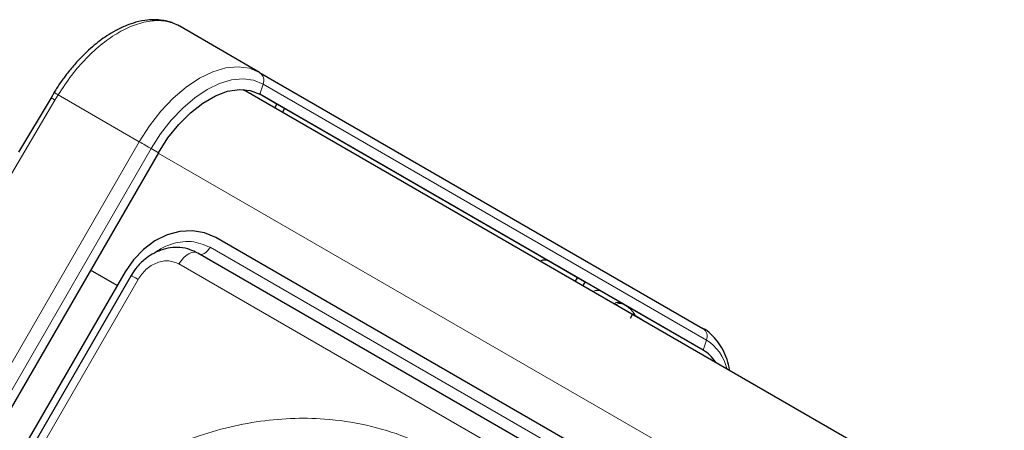
# Model space of a CAD drawing. Units: millimetres. Extents: x 0 to 210, y 0 to 297.
# Drawn here: x 143 to 149, y 151 to 153 of the extents above; entities that cross this region are included whole.
import ezdxf

# ---------------------------------------------------------------- set-up
doc = ezdxf.new("R2010")
doc.units = ezdxf.units.MM

msp = doc.modelspace()

# ---------------------------------------------------------------- linework, layer by layer
at = {"color": 7, "linetype": 'Continuous', "lineweight": 25}
for p, q in [((144.12002, 152.97547), (143.5888, 153.28214)), ((144.12002, 152.97547), (147.07002, 151.27192)), ((142.75464, 152.84227), (142.73297, 152.80642)), ((144.01301, 152.86129), (173.40662, 135.89272)), ((144.23602, 152.76408), (144.11687, 152.83287)), ((147.0719, 151.1265), (144.1219, 152.83005)), ((142.73303, 152.80639), (142.51668, 152.44369)), ((144.22237, 152.74043), (144.23602, 152.76408)), ((144.28602, 152.73521), (144.23602, 152.76408)), ((144.28602, 152.73521), (144.27237, 152.71156)), ((143.4469, 152.44038), (136.4719, 140.35933)), ((148.84906, 148.97814), (143.8286, 151.87639)), ((148.72923, 148.87453), (143.70877, 151.77278)), ((146.23602, 151.60913), (146.04402, 151.71998)), ((143.22505, 151.64748), (137.10005, 141.03867)), ((143.17266, 151.55674), (142.99571, 151.65889)), ((143.266, 151.62385), (137.141, 141.01504)), ((146.22253, 151.58576), (146.23602, 151.60913)), ((146.28602, 151.58026), (146.23602, 151.60913)), ((146.27253, 151.55689), (146.28602, 151.58026)), ((147.0719, 151.1265), (146.54438, 151.43103)), ((146.6016, 151.3664), (146.58464, 151.33703)), ((146.66878, 151.32762), (146.6016, 151.3664))]:
    msp.add_line(p, q, dxfattribs=at)
at = {"color": 8, "linetype": 'Continuous', "lineweight": 18}
for p, q in [((144.1219, 152.83005), (144.14346, 152.89776)), ((144.14346, 152.89776), (147.09346, 151.1942)), ((142.75894, 152.79079), (142.77989, 152.82545)), ((143.32002, 152.51364), (142.77989, 152.82545)), ((142.21016, 151.86156), (142.75894, 152.79079)), ((146.04402, 151.71998), (144.28601, 152.73518)), ((136.34502, 140.43258), (143.32002, 152.51364)), ((136.42404, 140.38696), (143.39904, 152.46802)), ((143.39904, 152.46802), (143.4469, 152.44038)), ((143.44571, 152.43831), (172.90648, 135.43097)), ((143.791, 151.81126), (148.81146, 148.91301)), ((148.60424, 148.80237), (143.58378, 151.70062)), ((143.31175, 151.59745), (137.18675, 140.98864)), ((146.39402, 151.51786), (146.28601, 151.58023)), ((146.53241, 151.43794), (146.39402, 151.51786)), ((146.53241, 151.43794), (146.54438, 151.43103)), ((147.09346, 151.1942), (147.0719, 151.1265))]:
    msp.add_line(p, q, dxfattribs=at)
at = {"color": 8, "linetype": 'Continuous', "lineweight": 18, "flags": 128}
for points in [[(143.32002, 152.51364), (143.38752, 152.61918), (143.46321, 152.71643), (143.54522, 152.803), (143.63153, 152.87675), (143.72002, 152.93588), (143.80852, 152.97892), (143.89483, 153.00482), (143.97684, 153.01294), (144.05252, 153.00307), (144.12002, 152.97547)], [(143.39904, 152.46802), (143.46185, 152.56622), (143.53228, 152.65671), (143.60859, 152.73727), (143.68891, 152.8059), (143.77125, 152.86092), (143.85359, 152.90097), (143.93391, 152.92507), (144.01022, 152.93262), (144.08065, 152.92344), (144.14346, 152.89776)], [(143.39904, 152.46802), (143.39035, 152.47303), (143.38078, 152.47856), (143.3706, 152.48444), (143.36006, 152.49053), (143.34945, 152.49665), (143.33906, 152.50265), (143.32916, 152.50836), (143.32002, 152.51364)], [(143.58378, 151.70062), (143.59786, 151.72197), (143.61399, 151.7409), (143.63148, 151.75661), (143.6496, 151.76844), (143.66757, 151.77588), (143.68465, 151.77863), (143.7001, 151.77656), (143.70877, 151.77278)], [(143.791, 151.81126), (143.78255, 151.79844), (143.77287, 151.78709), (143.76238, 151.77766), (143.75151, 151.77057), (143.74072, 151.7661), (143.73048, 151.76445), (143.7212, 151.76569), (143.72088, 151.7658)], [(143.266, 151.62385), (143.26695, 151.62331), (143.27213, 151.62032), (143.28162, 151.61484), (143.29502, 151.60711), (143.31175, 151.59745)]]:
    msp.add_lwpolyline(points, dxfattribs=at)
at = {"color": 7, "linetype": 'Continuous', "lineweight": 25, "flags": 128}
for points in [[(143.4469, 152.44038), (143.51063, 152.53893), (143.58269, 152.62856), (143.66087, 152.70655), (143.7428, 152.77054), (143.826, 152.81857), (143.90793, 152.84918), (143.98612, 152.86146), (144.05817, 152.85501), (144.1219, 152.83005)], [(143.8286, 151.87639), (143.75482, 151.90789), (143.67427, 151.92154), (143.59005, 151.91681), (143.50538, 151.89389), (143.42353, 151.85365), (143.34763, 151.79765), (143.28062, 151.72804), (143.22505, 151.64748)]]:
    msp.add_lwpolyline(points, dxfattribs=at)
at = {"color": 8, "linetype": 'Continuous', "lineweight": 18}
for centre, radius, start, end in [((144.08331, 152.92201), 0.06485, 338.036326, 55.521317), ((146.36676, 151.46639), 0.05824, 62.096455, 117.528733), ((147.03331, 151.21846), 0.06485, 338.036326, 55.521317), ((146.92616, 150.93213), 0.31092, 13.571291, 57.447807)]:
    msp.add_arc(centre, radius, start, end, dxfattribs=at)
at = {"color": 7, "linetype": 'Continuous', "lineweight": 25}
for centre, radius, start, end in [((146.01676, 151.66849), 0.05825, 62.099382, 117.589398), ((146.9497, 150.91847), 0.24127, 32.681273, 59.56881)]:
    msp.add_arc(centre, radius, start, end, dxfattribs=at)
for points, knots in [([(143.58735, 153.28294), (143.57289, 153.29035), (143.54934, 153.30243), (143.51067, 153.31466), (143.47069, 153.3231), (143.42487, 153.3267), (143.36542, 153.32386), (143.30251, 153.31172), (143.23157, 153.28752), (143.1672, 153.25702), (143.10804, 153.22145), (143.05605, 153.18471), (143.00693, 153.14513), (142.96071, 153.10294), (142.92097, 153.06255), (142.8892, 153.02751), (142.86184, 152.99522), (142.83826, 152.9656), (142.81616, 152.93623), (142.78786, 152.8968), (142.76737, 152.86477), (142.75362, 152.84327)], [0, 0, 0, 0, 0.0606019, 0.0987383, 0.1443274, 0.2057349, 0.2585597, 0.3469522, 0.4153445, 0.4932136, 0.5593004, 0.6123614, 0.6688281, 0.7281013, 0.7754715, 0.8133925, 0.8471403, 0.8809695, 0.9070739, 0.9376373, 1, 1, 1, 1]), ([(142.7551, 152.84199), (142.75469, 152.84229), (142.7527, 152.84373), (142.75367, 152.84335), (142.75443, 152.84305)], [0, 0, 0, 0, 0.2051938, 1, 1, 1, 1]), ([(143.7047, 151.77356), (143.68961, 151.78153), (143.65387, 151.80043), (143.59234, 151.8114), (143.52618, 151.80955), (143.46397, 151.79425), (143.40752, 151.76824), (143.36242, 151.73724), (143.32631, 151.70445), (143.29425, 151.66857), (143.27601, 151.6397), (143.26602, 151.62389)], [0, 0, 0, 0, 0.1025724, 0.2430316, 0.3695198, 0.4956096, 0.617907, 0.7291132, 0.8081733, 0.8949181, 1, 1, 1, 1]), ([(147.2473, 150.99418), (147.24724, 150.99463), (147.24419, 151.01952), (147.2306, 151.0647), (147.20537, 151.12828), (147.17021, 151.18541), (147.12485, 151.23352), (147.09061, 151.26291), (147.07005, 151.2719), (147.07003, 151.27191)], [0, 0, 0, 0, 0.003636, 0.1974192, 0.3930923, 0.5909302, 0.7921738, 0.9997814, 1, 1, 1, 1])]:
    msp.add_open_spline(points, degree=3, knots=knots, dxfattribs=at)
at = {"color": 8, "linetype": 'Continuous', "lineweight": 18}
for points, knots in [([(142.77989, 152.82545), (142.80916, 152.87), (142.86626, 152.95692), (142.96699, 153.0718), (143.07313, 153.16878), (143.18431, 153.24492), (143.29702, 153.29757), (143.40541, 153.32208), (143.50613, 153.31957), (143.56124, 153.29462), (143.5888, 153.28214)], [0, 0, 0, 0, 0.1270662, 0.2479235, 0.3722899, 0.4955298, 0.6198709, 0.7501398, 0.8750487, 1, 1, 1, 1]), ([(142.77989, 152.82545), (142.77554, 152.82826), (142.76666, 152.83398), (142.75809, 152.83971), (142.756, 152.84131), (142.7551, 152.84199)], [0, 0, 0, 0, 0.3545702, 0.7230545, 1, 1, 1, 1]), ([(142.75894, 152.79079), (142.7546, 152.79338), (142.74577, 152.79864), (142.7369, 152.80398), (142.73447, 152.8055), (142.73337, 152.80618)], [0, 0, 0, 0, 0.3468862, 0.7066021, 1, 1, 1, 1]), ([(143.41917, 151.7715), (143.42717, 151.7778), (143.45735, 151.8016), (143.51627, 151.82836), (143.59138, 151.8488), (143.68793, 151.85408), (143.75039, 151.82813), (143.791, 151.81126)], [0, 0, 0, 0, 0.0698229, 0.2636802, 0.4575375, 0.6473664, 1, 1, 1, 1]), ([(143.58378, 151.70062), (143.56223, 151.70958), (143.52908, 151.72337), (143.47793, 151.72045), (143.43786, 151.71), (143.39924, 151.69061), (143.35314, 151.65664), (143.32806, 151.62077), (143.31175, 151.59745)], [0, 0, 0, 0, 0.2394568, 0.3683607, 0.5, 0.6316393, 0.7605432, 1, 1, 1, 1]), ([(146.53241, 151.43794), (146.52643, 151.44049), (146.51413, 151.44573), (146.49496, 151.44517), (146.48359, 151.43965), (146.47926, 151.43755)], [0, 0, 0, 0, 0.3694655, 0.7597795, 1, 1, 1, 1]), ([(146.49149, 151.43049), (146.49578, 151.4326), (146.5071, 151.43814), (146.52618, 151.43877), (146.53842, 151.43356), (146.54438, 151.43103)], [0, 0, 0, 0, 0.2389691, 0.6299252, 1, 1, 1, 1]), ([(146.62098, 151.35521), (146.61627, 151.36355), (146.59732, 151.39708), (146.56709, 151.41647), (146.54438, 151.43103)], [0, 0, 0, 0, 0.24853735, 1, 1, 1, 1]), ([(142.1586, 149.23214), (142.21462, 149.32301), (142.32838, 149.50758), (142.53538, 149.76319), (142.75139, 149.98156), (142.9686, 150.1612), (143.17944, 150.30609), (143.40049, 150.42975), (143.62965, 150.52994), (143.86289, 150.60512), (144.09612, 150.65377), (144.32685, 150.67635), (144.57382, 150.67277), (144.83162, 150.6341), (145.09285, 150.55607), (145.24992, 150.47422), (145.32726, 150.43392)], [0, 0, 0, 0, 0.0776283, 0.157664, 0.2399513, 0.3042759, 0.3686069, 0.4343002, 0.5, 0.5656933, 0.6313931, 0.6957177, 0.7600486, 0.8423303, 0.9223688, 1, 1, 1, 1])]:
    msp.add_open_spline(points, degree=3, knots=knots, dxfattribs=at)

doc.saveas('drawing.dxf')
